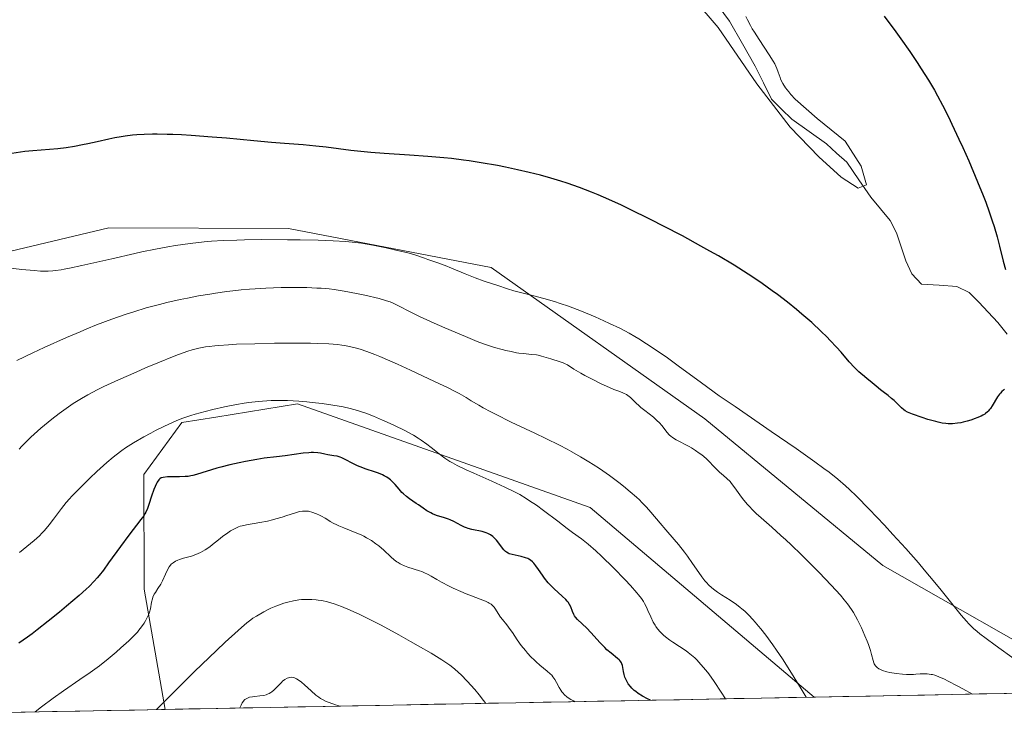
# Model space of a CAD drawing. Units: metres. Extents: x 632629 to 636030, y 4660283 to 4662645.
# Drawn here: x 634713 to 634894, y 4660320 to 4660448 of the extents above; entities that cross this region are included whole.
import ezdxf

# ---------------------------------------------------------------- set-up
doc = ezdxf.new("R2010")
doc.units = ezdxf.units.M
doc.header["$MEASUREMENT"] = 0
for name, color, linetype, lineweight in [('Corriente natural lineal', 142, 'Continuous', 13), ('Cultivos herbáceos CxS', 92, 'Continuous', 0), ('Curva de nivel maestra', 36, 'Continuous', 30), ('Curva de nivel normal', 36, 'Continuous', 0), ('Matorral CxS', 135, 'Continuous', 0), ('Municipio CxS', 142, 'Continuous', 0)]:
    doc.layers.add(name, color=color, linetype=linetype, lineweight=lineweight)

# ---------------------------------------------------------------- blocks, each defined once
blk = doc.blocks.new('*U153')
at = {"layer": 'Matorral CxS', "color": 135, "linetype": 'Continuous', "lineweight": 0}
blk.add_polyline3d([(634740.14, 4660321.64, 512.22), (634736.3, 4660343.7, 505.1), (634736.25, 4660364.7, 499.86), (634743.21, 4660374.22, 496.53), (634749.46, 4660375.23, 496.95), (634764.45, 4660377.65, 496.18), (634818.08, 4660358.66, 492.95), (634859.15, 4660323.89, 488.98), (634740.14, 4660321.64, 512.22)], close=True, dxfattribs=at)
blk = doc.blocks.new('*U157')
at = {"layer": 'Matorral CxS', "color": 135, "linetype": 'Continuous', "lineweight": 0}
blk.add_polyline3d([(634859.15, 4660323.89, 488.98), (634818.08, 4660358.66, 492.95), (634764.45, 4660377.65, 496.18), (634749.46, 4660375.23, 496.95), (634743.21, 4660374.22, 496.53), (634736.25, 4660364.7, 499.86), (634736.3, 4660343.7, 505.1), (634740.14, 4660321.64, 512.22)], dxfattribs=at)
blk = doc.blocks.new('*U161')
at = {"layer": 'Matorral CxS', "color": 135, "linetype": 'Continuous', "lineweight": 0}
blk.add_polyline3d([(634859.15, 4660323.89, 488.98), (634818.08, 4660358.66, 492.95), (634764.45, 4660377.65, 496.18), (634749.46, 4660375.23, 496.95), (634743.21, 4660374.22, 496.53), (634736.25, 4660364.7, 499.86), (634736.3, 4660343.7, 505.1), (634740.14, 4660321.64, 512.22)], dxfattribs=at)
blk = doc.blocks.new('*U164')
at = {"layer": 'Curva de nivel normal', "color": 36, "linetype": 'Continuous', "lineweight": 0}
blk.add_polyline3d([(634772.28, 4660322.25, 515), (634771.41, 4660322.51, 515), (634770.91, 4660322.67, 515), (634770.06, 4660322.98, 515), (634769.71, 4660323.12, 515), (634769.11, 4660323.4, 515), (634768.62, 4660323.67, 515), (634768.34, 4660323.86, 515), (634767.82, 4660324.27, 515), (634766.91, 4660325.06, 515), (634765.72, 4660326.15, 515), (634765.18, 4660326.62, 515), (634764.55, 4660327.09, 515), (634764.27, 4660327.26, 515), (634763.87, 4660327.44, 515), (634763.68, 4660327.49, 515), (634763.3, 4660327.53, 515), (634762.96, 4660327.49, 515), (634762.79, 4660327.45, 515), (634762.52, 4660327.35, 515), (634762.11, 4660327.12, 515), (634761.69, 4660326.8, 515), (634761.48, 4660326.6, 515), (634761.04, 4660326.15, 515), (634760.41, 4660325.49, 515), (634760.07, 4660325.16, 515), (634759.71, 4660324.87, 515), (634759.52, 4660324.74, 515), (634759.22, 4660324.56, 515), (634758.91, 4660324.42, 515), (634758.69, 4660324.34, 515), (634758.24, 4660324.22, 515), (634757.55, 4660324.11, 515), (634756.63, 4660324.01, 515), (634756.19, 4660323.96, 515), (634755.64, 4660323.86, 515), (634755.38, 4660323.78, 515), (634755.01, 4660323.61, 515), (634754.78, 4660323.44, 515), (634754.67, 4660323.34, 515), (634754.5, 4660323.16, 515), (634754.3, 4660322.87, 515), (634754.2, 4660322.7, 515), (634754.07, 4660322.41, 515), (634753.87, 4660321.9, 515), (634753.87, 4660321.9, 515)], dxfattribs=at)
blk = doc.blocks.new('*U168')
at = {"layer": 'Curva de nivel normal', "color": 36, "linetype": 'Continuous', "lineweight": 0}
blk.add_polyline3d([(634738.55, 4660321.61, 510), (634738.55, 4660321.61, 510), (634743.05, 4660326.09, 510), (634745.57, 4660328.57, 510), (634749.6, 4660332.47, 510), (634751.16, 4660333.95, 510), (634753.54, 4660336.13, 510), (634754.15, 4660336.66, 510), (634755.13, 4660337.49, 510), (634755.87, 4660338.06, 510), (634756.26, 4660338.34, 510), (634756.91, 4660338.76, 510), (634758.26, 4660339.54, 510), (634759.03, 4660339.95, 510), (634759.52, 4660340.18, 510), (634760.46, 4660340.58, 510), (634761.42, 4660340.93, 510), (634761.9, 4660341.09, 510), (634762.63, 4660341.3, 510), (634763.72, 4660341.56, 510), (634764.68, 4660341.71, 510), (634765.16, 4660341.76, 510), (634765.9, 4660341.8, 510), (634767.08, 4660341.79, 510), (634767.83, 4660341.73, 510), (634768.23, 4660341.69, 510), (634768.87, 4660341.59, 510), (634769.92, 4660341.36, 510), (634771.13, 4660341.01, 510), (634771.8, 4660340.78, 510), (634772.51, 4660340.52, 510), (634774.08, 4660339.86, 510), (634775.83, 4660339.06, 510), (634777.08, 4660338.44, 510), (634779.78, 4660337.06, 510), (634783.03, 4660335.29, 510), (634785.18, 4660334.09, 510), (634786.53, 4660333.32, 510), (634788.91, 4660331.93, 510), (634790.88, 4660330.72, 510), (634791.83, 4660330.09, 510), (634792.35, 4660329.73, 510), (634793.19, 4660329.09, 510), (634793.97, 4660328.43, 510), (634794.45, 4660327.96, 510), (634795.54, 4660326.84, 510), (634796.95, 4660325.28, 510), (634797.75, 4660324.34, 510), (634798.56, 4660323.3, 510), (634798.97, 4660322.75, 510)], dxfattribs=at)
blk = doc.blocks.new('*U173')
at = {"layer": 'Curva de nivel normal', "color": 36, "linetype": 'Continuous', "lineweight": 0}
blk.add_polyline3d([(634842.89, 4660323.59, 495), (634842.89, 4660323.59, 495), (634842.13, 4660324.81, 495), (634840.85, 4660326.74, 495), (634839.86, 4660328.14, 495), (634839.31, 4660328.84, 495), (634838.42, 4660329.89, 495), (634837.65, 4660330.71, 495), (634837.28, 4660331.07, 495), (634836.7, 4660331.59, 495), (634836.06, 4660332.09, 495), (634835.7, 4660332.35, 495), (634834.46, 4660333.17, 495), (634833.27, 4660333.94, 495), (634832.69, 4660334.34, 495), (634831.9, 4660334.94, 495), (634831.55, 4660335.24, 495), (634830.94, 4660335.84, 495), (634830.44, 4660336.44, 495), (634830.16, 4660336.84, 495), (634829.99, 4660337.11, 495), (634829.67, 4660337.66, 495), (634829.22, 4660338.59, 495), (634828.69, 4660339.8, 495), (634828.44, 4660340.36, 495), (634828.09, 4660341.05, 495), (634827.89, 4660341.4, 495), (634827.5, 4660341.97, 495), (634826.99, 4660342.63, 495), (634826.68, 4660343.01, 495), (634825.47, 4660344.37, 495), (634824.5, 4660345.4, 495), (634822.35, 4660347.6, 495), (634820.16, 4660349.73, 495), (634819.12, 4660350.68, 495), (634817.7, 4660351.92, 495), (634816.48, 4660352.89, 495), (634814.85, 4660354.08, 495), (634813.89, 4660354.79, 495), (634812.15, 4660356.13, 495), (634809.53, 4660358.12, 495), (634808.23, 4660359.06, 495), (634806.99, 4660359.9, 495), (634806.39, 4660360.29, 495), (634805.17, 4660361.01, 495), (634804.32, 4660361.47, 495), (634802.46, 4660362.4, 495), (634800.05, 4660363.51, 495), (634796.79, 4660364.94, 495), (634795.38, 4660365.58, 495), (634793.72, 4660366.36, 495), (634792.86, 4660366.82, 495), (634792.36, 4660367.11, 495), (634791.43, 4660367.72, 495), (634790.38, 4660368.51, 495), (634788.92, 4660369.66, 495), (634788.17, 4660370.24, 495), (634787.13, 4660370.98, 495), (634786.58, 4660371.35, 495), (634785.67, 4660371.9, 495), (634784.65, 4660372.47, 495), (634784.09, 4660372.77, 495), (634782.21, 4660373.69, 495), (634780.87, 4660374.31, 495), (634779.99, 4660374.69, 495), (634778.35, 4660375.39, 495), (634776.96, 4660375.93, 495), (634776.34, 4660376.15, 495), (634775.45, 4660376.44, 495), (634774.1, 4660376.8, 495), (634772.78, 4660377.09, 495), (634772.06, 4660377.23, 495), (634770.9, 4660377.43, 495), (634768.98, 4660377.7, 495), (634767.1, 4660377.91, 495), (634766.13, 4660378.01, 495), (634764.67, 4660378.13, 495), (634762.59, 4660378.24, 495), (634760.73, 4660378.28, 495), (634759.57, 4660378.25, 495), (634758.81, 4660378.21, 495), (634757.23, 4660378.08, 495), (634755.52, 4660377.88, 495), (634754.62, 4660377.75, 495), (634753.22, 4660377.53, 495), (634751.06, 4660377.12, 495), (634748.89, 4660376.64, 495), (634747.47, 4660376.28, 495), (634745.69, 4660375.78, 495), (634744.88, 4660375.53, 495), (634743.74, 4660375.15, 495), (634743.21, 4660374.96, 495), (634742.17, 4660374.54, 495), (634741.48, 4660374.25, 495), (634740.02, 4660373.56, 495), (634738.38, 4660372.75, 495), (634737.52, 4660372.3, 495), (634736.23, 4660371.6, 495), (634734.38, 4660370.53, 495), (634732.9, 4660369.59, 495), (634732.2, 4660369.11, 495), (634731.16, 4660368.32, 495), (634730.62, 4660367.89, 495), (634729.49, 4660366.93, 495), (634727.63, 4660365.24, 495), (634726.36, 4660364.04, 495), (634724.12, 4660361.84, 495), (634723.04, 4660360.74, 495), (634722.6, 4660360.27, 495), (634722.01, 4660359.58, 495), (634721.13, 4660358.46, 495), (634719.71, 4660356.54, 495), (634718.9, 4660355.48, 495), (634718.02, 4660354.45, 495), (634717.56, 4660353.96, 495), (634717.1, 4660353.49, 495), (634716.15, 4660352.63, 495), (634713.43, 4660350.4, 495)], dxfattribs=at)
blk = doc.blocks.new('*U174')
at = {"layer": 'Curva de nivel normal', "color": 36, "linetype": 'Continuous', "lineweight": 0}
blk.add_polyline3d([(634815.36, 4660323.06, 505), (634815.06, 4660323.2, 505), (634814.53, 4660323.47, 505), (634814.09, 4660323.75, 505), (634813.84, 4660323.93, 505), (634813.41, 4660324.3, 505), (634813.06, 4660324.66, 505), (634812.91, 4660324.84, 505), (634812.7, 4660325.14, 505), (634812.39, 4660325.68, 505), (634811.93, 4660326.59, 505), (634811.64, 4660327.1, 505), (634811.26, 4660327.62, 505), (634811.04, 4660327.89, 505), (634810.78, 4660328.15, 505), (634810.21, 4660328.67, 505), (634808.89, 4660329.75, 505), (634808.2, 4660330.34, 505), (634807.87, 4660330.65, 505), (634807.22, 4660331.29, 505), (634806.6, 4660331.96, 505), (634806.21, 4660332.42, 505), (634805.47, 4660333.35, 505), (634804.74, 4660334.39, 505), (634803.86, 4660335.72, 505), (634803.43, 4660336.32, 505), (634802.8, 4660337.15, 505), (634802.02, 4660338.12, 505), (634801.67, 4660338.58, 505), (634801.23, 4660339.24, 505), (634800.72, 4660340.04, 505), (634800.48, 4660340.38, 505), (634800.14, 4660340.75, 505), (634799.94, 4660340.92, 505), (634799.59, 4660341.14, 505), (634799.39, 4660341.25, 505), (634798.9, 4660341.47, 505), (634797.95, 4660341.84, 505), (634796.32, 4660342.44, 505), (634795.37, 4660342.82, 505), (634794.36, 4660343.25, 505), (634792.96, 4660343.89, 505), (634792.27, 4660344.23, 505), (634790.82, 4660344.99, 505), (634789.96, 4660345.47, 505), (634788.91, 4660346.07, 505), (634788.4, 4660346.35, 505), (634787.61, 4660346.73, 505), (634787.2, 4660346.9, 505), (634786.78, 4660347.05, 505), (634784.67, 4660347.73, 505), (634784.08, 4660347.95, 505), (634783.52, 4660348.19, 505), (634783.26, 4660348.32, 505), (634782.87, 4660348.55, 505), (634782.63, 4660348.71, 505), (634782.17, 4660349.05, 505), (634781.52, 4660349.62, 505), (634780.24, 4660350.83, 505), (634779.32, 4660351.63, 505), (634778.81, 4660352.02, 505), (634778, 4660352.58, 505), (634777.09, 4660353.12, 505), (634776.6, 4660353.37, 505), (634776.09, 4660353.62, 505), (634775.02, 4660354.09, 505), (634772.91, 4660354.93, 505), (634772.01, 4660355.3, 505), (634771.63, 4660355.48, 505), (634770.98, 4660355.8, 505), (634770.44, 4660356.11, 505), (634769.81, 4660356.5, 505), (634769.49, 4660356.69, 505), (634768.8, 4660357.07, 505), (634768.44, 4660357.25, 505), (634767.89, 4660357.5, 505), (634767.08, 4660357.8, 505), (634766.63, 4660357.92, 505), (634766.42, 4660357.96, 505), (634766.1, 4660358, 505), (634765.61, 4660358.01, 505), (634765.35, 4660357.99, 505), (634764.82, 4660357.9, 505), (634763.9, 4660357.64, 505), (634762.46, 4660357.17, 505), (634761.64, 4660356.9, 505), (634760.46, 4660356.56, 505), (634759.84, 4660356.4, 505), (634758.9, 4660356.17, 505), (634757.52, 4660355.9, 505), (634755.06, 4660355.5, 505), (634754.3, 4660355.32, 505), (634753.94, 4660355.21, 505), (634753.58, 4660355.08, 505), (634752.86, 4660354.75, 505), (634752.15, 4660354.35, 505), (634751.68, 4660354.04, 505), (634750.7, 4660353.32, 505), (634749.93, 4660352.71, 505), (634748.87, 4660351.85, 505), (634748.33, 4660351.44, 505), (634747.49, 4660350.87, 505), (634747.07, 4660350.62, 505), (634746.65, 4660350.4, 505), (634745.8, 4660350.04, 505), (634744.98, 4660349.76, 505), (634743.53, 4660349.34, 505), (634742.79, 4660349.11, 505), (634742.48, 4660349, 505), (634742.08, 4660348.83, 505), (634741.6, 4660348.54, 505), (634741.26, 4660348.26, 505), (634741.11, 4660348.09, 505), (634740.89, 4660347.79, 505), (634740.57, 4660347.2, 505), (634740.22, 4660346.42, 505), (634739.68, 4660345.23, 505), (634739.36, 4660344.63, 505), (634738.83, 4660343.8, 505), (634738.37, 4660343.1, 505), (634738.17, 4660342.75, 505), (634737.91, 4660342.2, 505), (634737.82, 4660341.92, 505), (634737.68, 4660341.32, 505), (634737.45, 4660340.08, 505), (634737.28, 4660339.44, 505), (634737.16, 4660339.12, 505), (634736.88, 4660338.48, 505), (634736.54, 4660337.87, 505), (634736.3, 4660337.48, 505), (634735.82, 4660336.77, 505), (634735.34, 4660336.15, 505), (634735.08, 4660335.83, 505), (634734.58, 4660335.3, 505), (634733.49, 4660334.23, 505), (634732.05, 4660332.91, 505), (634731.18, 4660332.14, 505), (634729.73, 4660330.91, 505), (634728.12, 4660329.65, 505), (634727.28, 4660329.02, 505), (634726.42, 4660328.4, 505), (634724.54, 4660327.12, 505), (634721.51, 4660325.03, 505), (634719.65, 4660323.7, 505), (634717.49, 4660322.1, 505), (634716.3, 4660321.18, 505)], dxfattribs=at)
blk = doc.blocks.new('*U176')
at = {"layer": 'Curva de nivel normal', "color": 36, "linetype": 'Continuous', "lineweight": 0}
blk.add_polyline3d([(634710.83, 4660402.64, 480), (634713.88, 4660402.3, 480), (634716.13, 4660402.07, 480), (634717.3, 4660401.99, 480), (634717.85, 4660401.97, 480), (634718.68, 4660401.98, 480), (634719.56, 4660402.03, 480), (634720.03, 4660402.08, 480), (634721.08, 4660402.22, 480), (634721.66, 4660402.32, 480), (634722.62, 4660402.5, 480), (634724.91, 4660402.99, 480), (634730.38, 4660404.26, 480), (634734.58, 4660405.23, 480), (634735.9, 4660405.51, 480), (634738.37, 4660406.01, 480), (634740.65, 4660406.42, 480), (634742.08, 4660406.66, 480), (634744.76, 4660407.04, 480), (634747.32, 4660407.33, 480), (634748.64, 4660407.45, 480), (634750.8, 4660407.59, 480), (634753.29, 4660407.68, 480), (634754.71, 4660407.72, 480), (634757.91, 4660407.76, 480), (634762.58, 4660407.75, 480), (634764.91, 4660407.73, 480), (634768.19, 4660407.66, 480), (634769.65, 4660407.61, 480), (634770.97, 4660407.55, 480), (634773.21, 4660407.41, 480), (634775.05, 4660407.23, 480), (634776.15, 4660407.09, 480), (634778.23, 4660406.74, 480), (634780.66, 4660406.26, 480), (634782.24, 4660405.91, 480), (634784.11, 4660405.47, 480), (634784.88, 4660405.28, 480), (634786.12, 4660404.92, 480), (634787.73, 4660404.34, 480), (634788.35, 4660404.12, 480), (634789.98, 4660403.57, 480), (634791.52, 4660403, 480), (634792.69, 4660402.52, 480), (634795.2, 4660401.47, 480), (634797.02, 4660400.73, 480), (634798.65, 4660400.15, 480), (634801.16, 4660399.34, 480), (634802.96, 4660398.71, 480), (634804.09, 4660398.38, 480), (634805.07, 4660398.13, 480), (634807.51, 4660397.53, 480), (634809.62, 4660396.98, 480), (634811.58, 4660396.39, 480), (634812.58, 4660396.06, 480), (634814.13, 4660395.53, 480), (634816.53, 4660394.62, 480), (634819, 4660393.59, 480), (634820.62, 4660392.88, 480), (634821.65, 4660392.41, 480), (634823.52, 4660391.52, 480), (634825.27, 4660390.6, 480), (634826.31, 4660390.01, 480), (634827, 4660389.59, 480), (634828.43, 4660388.68, 480), (634830.93, 4660386.99, 480), (634832.27, 4660386.06, 480), (634834.25, 4660384.63, 480), (634838.51, 4660381.48, 480), (634841.77, 4660379.15, 480), (634844.67, 4660377.14, 480), (634851.29, 4660372.59, 480), (634855.87, 4660369.44, 480), (634859.27, 4660367.05, 480), (634860.96, 4660365.82, 480), (634861.9, 4660365.12, 480), (634863.49, 4660363.86, 480), (634864.93, 4660362.63, 480), (634865.67, 4660361.95, 480), (634866.91, 4660360.75, 480), (634869.28, 4660358.33, 480), (634872.04, 4660355.4, 480), (634873.59, 4660353.73, 480), (634875.96, 4660351.12, 480), (634878.28, 4660348.51, 480), (634879.36, 4660347.25, 480), (634881.32, 4660344.92, 480), (634882.46, 4660343.51, 480), (634884.42, 4660341.05, 480), (634886.15, 4660338.89, 480), (634887.08, 4660337.8, 480), (634887.51, 4660337.33, 480), (634888.1, 4660336.75, 480), (634888.4, 4660336.47, 480), (634889.06, 4660335.91, 480), (634889.56, 4660335.51, 480), (634890.72, 4660334.62, 480), (634892.36, 4660333.42, 480), (634896.1, 4660330.73, 480)], dxfattribs=at)
blk = doc.blocks.new('*U177')
at = {"layer": 'Curva de nivel normal', "color": 36, "linetype": 'Continuous', "lineweight": 0}
blk.add_polyline3d([(634712.94, 4660385.58, 485), (634715.91, 4660387.01, 485), (634717.97, 4660387.97, 485), (634722.04, 4660389.8, 485), (634724.57, 4660390.88, 485), (634725.79, 4660391.39, 485), (634727.6, 4660392.12, 485), (634730.38, 4660393.17, 485), (634733.01, 4660394.09, 485), (634734.41, 4660394.55, 485), (634736.66, 4660395.23, 485), (634739.12, 4660395.89, 485), (634740.44, 4660396.21, 485), (634742.94, 4660396.77, 485), (634744.26, 4660397.04, 485), (634746.28, 4660397.43, 485), (634748.35, 4660397.78, 485), (634749.4, 4660397.94, 485), (634751.5, 4660398.24, 485), (634752.55, 4660398.37, 485), (634754.11, 4660398.54, 485), (634755.65, 4660398.68, 485), (634756.66, 4660398.75, 485), (634758.63, 4660398.87, 485), (634761.41, 4660398.96, 485), (634763.12, 4660398.99, 485), (634766.13, 4660398.96, 485), (634767.96, 4660398.89, 485), (634768.77, 4660398.85, 485), (634770.23, 4660398.72, 485), (634771.15, 4660398.61, 485), (634772.98, 4660398.33, 485), (634775.24, 4660397.89, 485), (634776.75, 4660397.57, 485), (634779.4, 4660396.94, 485), (634780.77, 4660396.56, 485), (634781.45, 4660396.33, 485), (634781.85, 4660396.17, 485), (634782.6, 4660395.82, 485), (634783.2, 4660395.5, 485), (634784.87, 4660394.63, 485), (634786.8, 4660393.68, 485), (634789.46, 4660392.46, 485), (634791.44, 4660391.58, 485), (634795.22, 4660389.97, 485), (634797.38, 4660389.1, 485), (634798.54, 4660388.67, 485), (634799.24, 4660388.43, 485), (634800.58, 4660388.01, 485), (634801.94, 4660387.63, 485), (634802.62, 4660387.45, 485), (634803.63, 4660387.22, 485), (634804.59, 4660387.03, 485), (634805.04, 4660386.96, 485), (634805.87, 4660386.86, 485), (634807.32, 4660386.73, 485), (634808.26, 4660386.62, 485), (634808.56, 4660386.56, 485), (634809.15, 4660386.42, 485), (634810.86, 4660385.88, 485), (634812.58, 4660385.38, 485), (634813.13, 4660385.17, 485), (634813.4, 4660385.06, 485), (634813.92, 4660384.78, 485), (634815.11, 4660384.04, 485), (634816.38, 4660383.28, 485), (634817.09, 4660382.88, 485), (634818.71, 4660382.03, 485), (634819.99, 4660381.4, 485), (634821.76, 4660380.58, 485), (634822.43, 4660380.31, 485), (634823.52, 4660379.9, 485), (634824.18, 4660379.64, 485), (634824.75, 4660379.37, 485), (634825, 4660379.21, 485), (634825.49, 4660378.83, 485), (634825.82, 4660378.53, 485), (634826.49, 4660377.85, 485), (634827.07, 4660377.29, 485), (634827.4, 4660377, 485), (634828.12, 4660376.41, 485), (634829.69, 4660375.19, 485), (634830.41, 4660374.57, 485), (634830.73, 4660374.26, 485), (634831.27, 4660373.65, 485), (634832.15, 4660372.47, 485), (634832.63, 4660371.94, 485), (634832.9, 4660371.7, 485), (634833.2, 4660371.46, 485), (634833.89, 4660371.03, 485), (634836.28, 4660369.82, 485), (634836.67, 4660369.6, 485), (634837.41, 4660369.13, 485), (634838.11, 4660368.64, 485), (634838.55, 4660368.31, 485), (634839.34, 4660367.63, 485), (634839.85, 4660367.12, 485), (634840.78, 4660366.14, 485), (634841.48, 4660365.44, 485), (634841.83, 4660365.14, 485), (634842.56, 4660364.52, 485), (634843.14, 4660364, 485), (634843.74, 4660363.39, 485), (634844.04, 4660363.04, 485), (634844.65, 4660362.24, 485), (634845.54, 4660361, 485), (634846.04, 4660360.32, 485), (634846.91, 4660359.26, 485), (634847.41, 4660358.7, 485), (634847.77, 4660358.33, 485), (634848.56, 4660357.57, 485), (634849.43, 4660356.78, 485), (634851.41, 4660355.04, 485), (634853.09, 4660353.54, 485), (634854, 4660352.72, 485), (634854.94, 4660351.83, 485), (634856.88, 4660349.95, 485), (634858.83, 4660348.01, 485), (634860.07, 4660346.74, 485), (634862.28, 4660344.43, 485), (634863.99, 4660342.56, 485), (634864.69, 4660341.75, 485), (634865.3, 4660340.97, 485), (634865.59, 4660340.59, 485), (634866.12, 4660339.8, 485), (634866.37, 4660339.4, 485), (634866.75, 4660338.76, 485), (634867.12, 4660338.07, 485), (634867.83, 4660336.61, 485), (634868.49, 4660335.11, 485), (634868.88, 4660334.14, 485), (634869.11, 4660333.53, 485), (634869.48, 4660332.41, 485), (634869.69, 4660331.7, 485), (634869.98, 4660330.59, 485), (634870.12, 4660330.16, 485), (634870.2, 4660329.97, 485), (634870.4, 4660329.64, 485), (634870.52, 4660329.5, 485), (634870.74, 4660329.3, 485), (634871.01, 4660329.11, 485), (634871.22, 4660329, 485), (634871.69, 4660328.8, 485), (634872.5, 4660328.55, 485), (634873.07, 4660328.42, 485), (634874.22, 4660328.22, 485), (634875.39, 4660328.09, 485), (634876.09, 4660328.06, 485), (634876.54, 4660328.05, 485), (634877.4, 4660328.06, 485), (634877.82, 4660328.09, 485), (634878.64, 4660328.14, 485), (634879.27, 4660328.16, 485), (634879.91, 4660328.14, 485), (634880.24, 4660328.12, 485), (634880.65, 4660328.07, 485), (634880.88, 4660328.02, 485), (634881.27, 4660327.91, 485), (634882.04, 4660327.63, 485), (634883.09, 4660327.16, 485), (634883.76, 4660326.84, 485), (634885.41, 4660325.98, 485), (634886.42, 4660325.44, 485), (634888.21, 4660324.45, 485), (634888.22, 4660324.45, 485)], dxfattribs=at)
blk = doc.blocks.new('*U178')
at = {"layer": 'Curva de nivel normal', "color": 36, "linetype": 'Continuous', "lineweight": 0}
blk.add_polyline3d([(634713.4, 4660369.32, 490), (634713.89, 4660369.87, 490), (634714.67, 4660370.7, 490), (634715.53, 4660371.54, 490), (634716.13, 4660372.1, 490), (634717.39, 4660373.22, 490), (634718.05, 4660373.77, 490), (634719.38, 4660374.84, 490), (634720.73, 4660375.87, 490), (634721.61, 4660376.51, 490), (634723.32, 4660377.69, 490), (634724.81, 4660378.64, 490), (634725.96, 4660379.31, 490), (634727.69, 4660380.23, 490), (634728.9, 4660380.83, 490), (634731.61, 4660382.07, 490), (634734.82, 4660383.49, 490), (634736.54, 4660384.23, 490), (634739.11, 4660385.31, 490), (634741.52, 4660386.27, 490), (634742.61, 4660386.69, 490), (634744.34, 4660387.3, 490), (634745.14, 4660387.54, 490), (634746.32, 4660387.84, 490), (634747.55, 4660388.08, 490), (634748.2, 4660388.18, 490), (634749.25, 4660388.3, 490), (634750.02, 4660388.37, 490), (634751.75, 4660388.49, 490), (634753.25, 4660388.57, 490), (634756.62, 4660388.68, 490), (634760.23, 4660388.76, 490), (634764.84, 4660388.78, 490), (634766.83, 4660388.76, 490), (634768.11, 4660388.73, 490), (634770.19, 4660388.65, 490), (634771.75, 4660388.52, 490), (634772.58, 4660388.42, 490), (634773.07, 4660388.34, 490), (634773.96, 4660388.17, 490), (634775.24, 4660387.87, 490), (634775.94, 4660387.66, 490), (634777.14, 4660387.25, 490), (634778.64, 4660386.68, 490), (634779.52, 4660386.31, 490), (634782.74, 4660384.91, 490), (634785.12, 4660383.84, 490), (634789.58, 4660381.76, 490), (634792.05, 4660380.57, 490), (634793.32, 4660379.93, 490), (634794.05, 4660379.54, 490), (634795.35, 4660378.8, 490), (634796.3, 4660378.23, 490), (634797.69, 4660377.4, 490), (634798.49, 4660376.94, 490), (634799.9, 4660376.18, 490), (634800.72, 4660375.75, 490), (634803.63, 4660374.32, 490), (634807.94, 4660372.29, 490), (634809.94, 4660371.33, 490), (634812.47, 4660370.08, 490), (634813.88, 4660369.34, 490), (634814.74, 4660368.87, 490), (634816.34, 4660367.96, 490), (634817.87, 4660367.03, 490), (634818.64, 4660366.55, 490), (634819.8, 4660365.79, 490), (634821.62, 4660364.52, 490), (634823.34, 4660363.23, 490), (634824.2, 4660362.56, 490), (634825.45, 4660361.54, 490), (634826.6, 4660360.54, 490), (634827.12, 4660360.06, 490), (634827.6, 4660359.6, 490), (634828.45, 4660358.71, 490), (634829.23, 4660357.82, 490), (634830.92, 4660355.81, 490), (634831.97, 4660354.59, 490), (634833.51, 4660352.79, 490), (634834.29, 4660351.85, 490), (634835.42, 4660350.44, 490), (634835.94, 4660349.74, 490), (634836.88, 4660348.39, 490), (634838, 4660346.72, 490), (634838.55, 4660345.95, 490), (634839.12, 4660345.23, 490), (634839.41, 4660344.89, 490), (634839.88, 4660344.41, 490), (634840.37, 4660343.97, 490), (634840.72, 4660343.68, 490), (634841.44, 4660343.15, 490), (634842.2, 4660342.64, 490), (634843.76, 4660341.65, 490), (634844.93, 4660340.86, 490), (634845.6, 4660340.34, 490), (634845.93, 4660340.07, 490), (634846.43, 4660339.64, 490), (634847.18, 4660338.92, 490), (634847.95, 4660338.1, 490), (634848.35, 4660337.66, 490), (634848.96, 4660336.93, 490), (634849.39, 4660336.41, 490), (634850.28, 4660335.25, 490), (634851.58, 4660333.47, 490), (634852.27, 4660332.48, 490), (634853.35, 4660330.89, 490), (634855.04, 4660328.27, 490), (634856.81, 4660325.39, 490), (634857.71, 4660323.87, 490), (634857.71, 4660323.87, 490)], dxfattribs=at)
blk = doc.blocks.new('*U181')
at = {"layer": 'Curva de nivel maestra', "color": 36, "linetype": 'Continuous', "lineweight": 30}
for points in [[(634872.03, 4660448.75, 475), (634874.14, 4660445.85, 475), (634875.07, 4660444.55, 475), (634876.69, 4660442.23, 475), (634878.03, 4660440.23, 475), (634878.8, 4660439.06, 475), (634880.11, 4660437, 475), (634881.24, 4660435.13, 475), (634881.81, 4660434.14, 475), (634882.73, 4660432.43, 475), (634883.81, 4660430.26, 475), (634884.44, 4660428.95, 475), (634885.73, 4660426.19, 475), (634886.43, 4660424.65, 475), (634887.52, 4660422.2, 475), (634889.14, 4660418.37, 475), (634890.16, 4660415.85, 475), (634890.63, 4660414.62, 475), (634891.27, 4660412.85, 475), (634891.83, 4660411.19, 475), (634892.16, 4660410.16, 475), (634892.72, 4660408.24, 475), (634893.17, 4660406.54, 475), (634893.85, 4660403.78, 475), (634894.25, 4660402.27, 475)], [(634894.1, 4660380.27, 475), (634893.9, 4660380.15, 475), (634893.61, 4660379.93, 475), (634893.33, 4660379.64, 475), (634893.15, 4660379.42, 475), (634892.8, 4660378.93, 475), (634891.83, 4660377.32, 475), (634891.51, 4660376.83, 475), (634891.35, 4660376.61, 475), (634891.11, 4660376.33, 475), (634890.94, 4660376.16, 475), (634890.61, 4660375.89, 475), (634890.45, 4660375.77, 475), (634890.12, 4660375.58, 475), (634889.8, 4660375.42, 475), (634887.92, 4660374.68, 475), (634887.22, 4660374.46, 475), (634886.47, 4660374.28, 475), (634886.07, 4660374.2, 475), (634885.45, 4660374.11, 475), (634884.52, 4660374.02, 475), (634883.72, 4660374.01, 475), (634883.32, 4660374.04, 475), (634882.65, 4660374.13, 475), (634881.9, 4660374.29, 475), (634881.48, 4660374.39, 475), (634880.02, 4660374.81, 475), (634878.99, 4660375.14, 475), (634877.18, 4660375.78, 475), (634876.29, 4660376.15, 475), (634875.87, 4660376.38, 475), (634875.64, 4660376.54, 475), (634875.2, 4660376.91, 475), (634874.65, 4660377.45, 475), (634873.82, 4660378.27, 475), (634873.38, 4660378.66, 475), (634872.73, 4660379.17, 475), (634871.81, 4660379.83, 475), (634871.31, 4660380.21, 475), (634870.52, 4660380.87, 475), (634869.42, 4660381.82, 475), (634868.89, 4660382.27, 475), (634868.39, 4660382.68, 475), (634867.73, 4660383.21, 475), (634867.39, 4660383.5, 475), (634866.85, 4660384.01, 475), (634866.56, 4660384.3, 475), (634865.6, 4660385.37, 475), (634864.11, 4660387.1, 475), (634863.29, 4660388.04, 475), (634862.12, 4660389.29, 475), (634861.49, 4660389.94, 475), (634860.47, 4660390.93, 475), (634858.72, 4660392.54, 475), (634856.92, 4660394.12, 475), (634855.91, 4660394.97, 475), (634854.27, 4660396.29, 475), (634852.45, 4660397.68, 475), (634851.48, 4660398.4, 475), (634849.62, 4660399.71, 475), (634848.63, 4660400.39, 475), (634847.06, 4660401.43, 475), (634844.48, 4660403.05, 475), (634841.61, 4660404.77, 475), (634840.06, 4660405.66, 475), (634838.42, 4660406.57, 475), (634835, 4660408.43, 475), (634831.52, 4660410.25, 475), (634829.26, 4660411.4, 475), (634825.17, 4660413.42, 475), (634823.85, 4660414.05, 475), (634821.53, 4660415.11, 475), (634819.55, 4660415.96, 475), (634818.36, 4660416.45, 475), (634816.11, 4660417.29, 475), (634813.85, 4660418.08, 475), (634812.69, 4660418.46, 475), (634810.87, 4660419.02, 475), (634808.96, 4660419.55, 475), (634807.96, 4660419.82, 475), (634806.93, 4660420.07, 475), (634804.8, 4660420.57, 475), (634802.59, 4660421.04, 475), (634801.1, 4660421.33, 475), (634798.12, 4660421.86, 475), (634795.93, 4660422.2, 475), (634794.85, 4660422.35, 475), (634792.69, 4660422.62, 475), (634791.25, 4660422.77, 475), (634788.34, 4660423.02, 475), (634784.97, 4660423.24, 475), (634780.31, 4660423.53, 475), (634777.9, 4660423.72, 475), (634776.67, 4660423.85, 475), (634774.22, 4660424.12, 475), (634769.68, 4660424.69, 475), (634767.78, 4660424.92, 475), (634765.45, 4660425.13, 475), (634762.07, 4660425.38, 475), (634759.64, 4660425.58, 475), (634756.45, 4660425.87, 475), (634751.42, 4660426.33, 475), (634748.79, 4660426.56, 475), (634744.96, 4660426.84, 475), (634743.18, 4660426.95, 475), (634741.55, 4660427.02, 475), (634740.54, 4660427.05, 475), (634738.69, 4660427.07, 475), (634737.85, 4660427.07, 475), (634736.33, 4660427.03, 475), (634734.99, 4660426.95, 475), (634734.19, 4660426.89, 475), (634732.8, 4660426.73, 475), (634732.12, 4660426.63, 475), (634730.92, 4660426.42, 475), (634729.86, 4660426.19, 475), (634727.71, 4660425.67, 475), (634725.98, 4660425.29, 475), (634725.03, 4660425.11, 475), (634723.54, 4660424.84, 475), (634722, 4660424.61, 475), (634720.46, 4660424.43, 475), (634718.95, 4660424.3, 475), (634715.92, 4660424.06, 475), (634714.4, 4660423.9, 475), (634712.06, 4660423.57, 475)]]:
    blk.add_polyline3d(points, dxfattribs=at)
blk = doc.blocks.new('*U182')
at = {"layer": 'Curva de nivel maestra', "color": 36, "linetype": 'Continuous', "lineweight": 30}
blk.add_polyline3d([(634829.19, 4660323.33, 500), (634829.18, 4660323.33, 500), (634828.63, 4660323.59, 500), (634827.68, 4660324.08, 500), (634826.9, 4660324.57, 500), (634826.45, 4660324.9, 500), (634826.18, 4660325.11, 500), (634825.71, 4660325.56, 500), (634825.47, 4660325.82, 500), (634825.07, 4660326.36, 500), (634824.74, 4660326.92, 500), (634824.57, 4660327.3, 500), (634824.47, 4660327.55, 500), (634824.32, 4660328.05, 500), (634824.22, 4660328.61, 500), (634824.11, 4660329.33, 500), (634824.03, 4660329.67, 500), (634823.93, 4660329.99, 500), (634823.86, 4660330.15, 500), (634823.72, 4660330.37, 500), (634823.56, 4660330.58, 500), (634823.43, 4660330.72, 500), (634823.13, 4660330.99, 500), (634821.92, 4660331.94, 500), (634821.17, 4660332.58, 500), (634820.77, 4660332.97, 500), (634819.92, 4660333.85, 500), (634818.22, 4660335.71, 500), (634817.46, 4660336.52, 500), (634815.77, 4660338.12, 500), (634815.39, 4660338.56, 500), (634815.24, 4660338.8, 500), (634815.1, 4660339.05, 500), (634814.86, 4660339.61, 500), (634814.53, 4660340.43, 500), (634814.32, 4660340.86, 500), (634814.06, 4660341.28, 500), (634813.9, 4660341.49, 500), (634813.63, 4660341.81, 500), (634812.99, 4660342.42, 500), (634811.48, 4660343.73, 500), (634810.74, 4660344.46, 500), (634810.38, 4660344.85, 500), (634809.73, 4660345.67, 500), (634809.34, 4660346.23, 500), (634808.63, 4660347.28, 500), (634808.16, 4660347.94, 500), (634807.74, 4660348.47, 500), (634807.54, 4660348.68, 500), (634807.14, 4660349.01, 500), (634806.86, 4660349.18, 500), (634806.66, 4660349.28, 500), (634806.24, 4660349.45, 500), (634805.42, 4660349.68, 500), (634803.79, 4660350.02, 500), (634803.26, 4660350.18, 500), (634803.04, 4660350.27, 500), (634802.74, 4660350.46, 500), (634802.59, 4660350.59, 500), (634802.28, 4660350.92, 500), (634800.89, 4660352.66, 500), (634800.46, 4660353.13, 500), (634800.24, 4660353.33, 500), (634799.8, 4660353.65, 500), (634799.35, 4660353.9, 500), (634799.03, 4660354.03, 500), (634798.32, 4660354.23, 500), (634796.41, 4660354.61, 500), (634795.74, 4660354.8, 500), (634795.4, 4660354.92, 500), (634795.07, 4660355.06, 500), (634794.42, 4660355.37, 500), (634793.12, 4660356.06, 500), (634792.44, 4660356.37, 500), (634792.09, 4660356.5, 500), (634791.38, 4660356.74, 500), (634789.92, 4660357.21, 500), (634789.2, 4660357.5, 500), (634788.85, 4660357.67, 500), (634788.16, 4660358.07, 500), (634787.49, 4660358.51, 500), (634786.63, 4660359.12, 500), (634786.21, 4660359.41, 500), (634784.98, 4660360.23, 500), (634784.4, 4660360.66, 500), (634783.85, 4660361.13, 500), (634783.58, 4660361.4, 500), (634783.07, 4660362, 500), (634782.35, 4660362.86, 500), (634781.94, 4660363.3, 500), (634781.47, 4660363.72, 500), (634781.22, 4660363.92, 500), (634780.8, 4660364.2, 500), (634780.33, 4660364.46, 500), (634779.99, 4660364.62, 500), (634779.28, 4660364.92, 500), (634778.52, 4660365.19, 500), (634777.01, 4660365.7, 500), (634775.94, 4660366.08, 500), (634775.46, 4660366.29, 500), (634774.6, 4660366.71, 500), (634773.17, 4660367.48, 500), (634772.55, 4660367.78, 500), (634772.26, 4660367.89, 500), (634771.68, 4660368.04, 500), (634771.12, 4660368.14, 500), (634770.38, 4660368.25, 500), (634770.01, 4660368.31, 500), (634769.44, 4660368.42, 500), (634768.62, 4660368.59, 500), (634768.16, 4660368.66, 500), (634767.39, 4660368.72, 500), (634766.96, 4660368.72, 500), (634766.49, 4660368.7, 500), (634765.47, 4660368.6, 500), (634762.16, 4660368.13, 500), (634760.59, 4660367.95, 500), (634758.33, 4660367.68, 500), (634756.99, 4660367.48, 500), (634754.88, 4660367.1, 500), (634753.75, 4660366.87, 500), (634752.03, 4660366.48, 500), (634750.38, 4660366.07, 500), (634749.61, 4660365.86, 500), (634745.92, 4660364.7, 500), (634745.22, 4660364.52, 500), (634744.88, 4660364.45, 500), (634744.37, 4660364.36, 500), (634743.85, 4660364.31, 500), (634742.79, 4660364.28, 500), (634741.33, 4660364.28, 500), (634740.58, 4660364.25, 500), (634739.81, 4660364.18, 500), (634739.41, 4660364.12, 500), (634739.17, 4660363.91, 500), (634739.01, 4660363.74, 500), (634738.72, 4660363.31, 500), (634738.58, 4660363.06, 500), (634738.31, 4660362.52, 500), (634738.07, 4660361.94, 500), (634737.66, 4660360.76, 500), (634737.17, 4660359.19, 500), (634736.92, 4660358.49, 500), (634736.62, 4660357.81, 500), (634736.44, 4660357.48, 500), (634736.23, 4660357.14, 500), (634735.73, 4660356.43, 500), (634733.5, 4660353.58, 500), (634731.96, 4660351.49, 500), (634729.8, 4660348.5, 500), (634728.83, 4660347.18, 500), (634728.07, 4660346.2, 500), (634727.71, 4660345.76, 500), (634727.16, 4660345.14, 500), (634726.24, 4660344.2, 500), (634725.7, 4660343.7, 500), (634724.39, 4660342.53, 500), (634722.09, 4660340.57, 500), (634720.78, 4660339.47, 500), (634718.72, 4660337.81, 500), (634716.71, 4660336.23, 500), (634715.77, 4660335.52, 500), (634714.89, 4660334.88, 500), (634713.32, 4660333.77, 500)], dxfattribs=at)

msp = doc.modelspace()

# ---------------------------------------------------------------- linework, layer by layer
at = {"layer": 'Corriente natural lineal', "color": 142, "linetype": 'Continuous', "lineweight": 13}
msp.add_polyline3d([(634894.5451, 4660390.4251, 472.4355), (634892.8601, 4660392.5701, 472.1404), (634891.1001, 4660394.4351, 471.8588), (634889.3401, 4660396.3001, 471.8729), (634887.5901, 4660398.0601, 471.2279), (634885.3401, 4660399.1901, 470.9855), (634882.1051, 4660399.3901, 470.8789), (634878.8701, 4660399.5901, 472.2351), (634877.0801, 4660401.4701, 472.1323), (634875.9701, 4660403.8901, 471.1918), (634875.1201, 4660406.4601, 471.4332), (634874.2701, 4660409.0301, 471.5466), (634873.1001, 4660411.2401, 471.4128), (634871.3301, 4660413.3851, 470.3451), (634869.5601, 4660415.5301, 471.68), (634867.3551, 4660418.7401, 470.4504), (634865.1501, 4660421.9501, 470.2417), (634863.2851, 4660423.6251, 470.2208), (634861.4201, 4660425.3001, 470.2738), (634858.2401, 4660427.5851, 470.4168), (634855.0601, 4660429.8701, 470.4484), (634853.2101, 4660431.6951, 470.2447), (634851.3601, 4660433.5201, 469.3862), (634849.8701, 4660436.5251, 470.3988), (634848.3801, 4660439.5301, 470.9276), (634846.0151, 4660443.6551, 469.6599), (634843.6501, 4660447.7801, 470.881), (634840.7001, 4660451.8101, 470.1534)], dxfattribs=at)
at = {"layer": 'Cultivos herbáceos CxS', "color": 92, "linetype": 'Continuous', "lineweight": 0}
for points in [[(634907.6653, 4660327.5961, 479.2393), (634871.7587, 4660347.9989, 481.0161), (634839.1167, 4660374.9297, 481.6044), (634799.9463, 4660402.6771, 479.7933), (634762.7887, 4660409.7755, 480.9337), (634729.8075, 4660409.9037, 478.9047), (634691.5339, 4660400.7993, 479.3152), (634641.7117, 4660400.8011, 479.1654), (634618.4981, 4660390.3619, 480.7447), (634591.4261, 4660392.4455, 480.012), (634563.3129, 4660407.0237, 479.732), (634533.1173, 4660425.7669, 476.032), (634518.5401, 4660449.7159, 471.3138), (634506.0453, 4660462.2113, 468.4645), (634455.0249, 4660464.2953, 466.7682), (634389.0433, 4660463.6855, 464.702), (634362.5729, 4660439.0685, 470.314), (634327.9959, 4660428.5463, 467.7822), (634319.9199, 4660418.6919, 469.5046), (634301.6875, 4660419.5273, 465.937)], [(634909.8717, 4660324.8571, 479.4262), (634907.6653, 4660327.5961, 479.2393), (634871.7587, 4660347.9989, 481.0161), (634839.1167, 4660374.9297, 481.6044), (634799.9463, 4660402.6771, 479.7933), (634762.7887, 4660409.7755, 480.9337), (634729.8075, 4660409.9037, 478.9047), (634691.5339, 4660400.7993, 479.3152), (634641.7117, 4660400.8011, 479.1654), (634618.4981, 4660390.3619, 480.7447), (634591.4261, 4660392.4455, 480.012), (634563.3129, 4660407.0237, 479.732), (634533.1173, 4660425.7669, 476.032), (634518.5401, 4660449.7159, 471.3138), (634506.0453, 4660462.2113, 468.4645), (634455.0249, 4660464.2953, 466.7682), (634389.0433, 4660463.6855, 464.702), (634362.5729, 4660439.0685, 470.314), (634327.9959, 4660428.5463, 467.7822), (634319.9199, 4660418.6919, 469.5046)]]:
    msp.add_polyline3d(points, dxfattribs=at)
at = {"layer": 'Curva de nivel normal', "color": 36, "linetype": 'Continuous', "lineweight": 0}
msp.add_polyline3d([(634846.65, 4660448.66, 470), (634846.94, 4660448.03, 470), (634847.49, 4660446.99, 470), (634847.82, 4660446.41, 470), (634848.21, 4660445.78, 470), (634849.09, 4660444.42, 470), (634850.91, 4660441.66, 470), (634851.64, 4660440.47, 470), (634851.93, 4660439.97, 470), (634852.34, 4660439.13, 470), (634852.59, 4660438.47, 470), (634852.91, 4660437.47, 470), (634853, 4660437.25, 470), (634853.2, 4660436.81, 470), (634853.44, 4660436.38, 470), (634853.94, 4660435.59, 470), (634854.5, 4660434.83, 470), (634854.88, 4660434.38, 470), (634855.69, 4660433.48, 470), (634859.74, 4660429.98, 470), (634864.86, 4660425.78, 470), (634867.78, 4660421.23, 470), (634868.77, 4660417.82, 470), (634867.24, 4660417.22, 470), (634864.11, 4660419.19, 470), (634860.02, 4660422.95, 470), (634854.76, 4660428.37, 470), (634848.66, 4660436.33, 470), (634841.59, 4660446.67, 470), (634832.25, 4660457.52, 470)], dxfattribs=at)
at = {"layer": 'Matorral CxS', "color": 135, "linetype": 'Continuous', "lineweight": 0}
for points in [[(634909.8717, 4660324.8571, 479.4262), (634907.6653, 4660327.5961, 479.2393), (634871.7587, 4660347.9989, 481.0161), (634839.1167, 4660374.9297, 481.6044), (634799.9463, 4660402.6771, 479.7933), (634762.7887, 4660409.7755, 480.9337), (634729.8075, 4660409.9037, 478.9047), (634691.5339, 4660400.7993, 479.3152), (634641.7117, 4660400.8011, 479.1654), (634618.4981, 4660390.3619, 480.7447), (634591.4261, 4660392.4455, 480.012), (634563.3129, 4660407.0237, 479.732), (634533.1173, 4660425.7669, 476.032), (634518.5401, 4660449.7159, 471.3138), (634506.0453, 4660462.2113, 468.4645), (634455.0249, 4660464.2953, 466.7682), (634389.0433, 4660463.6855, 464.702), (634362.5729, 4660439.0685, 470.314), (634327.9959, 4660428.5463, 467.7822), (634319.9199, 4660418.6919, 469.5046)], [(634591.4261, 4660392.4455, 480.012), (634618.4981, 4660390.3619, 480.7447), (634641.7117, 4660400.8011, 479.1654), (634691.5339, 4660400.7993, 479.3152), (634729.8075, 4660409.9037, 478.9047), (634762.7887, 4660409.7755, 480.9337), (634799.9463, 4660402.6771, 479.7933), (634839.1167, 4660374.9297, 481.6044), (634871.7587, 4660347.9989, 481.0161), (634907.6653, 4660327.5961, 479.2393)], [(634909.8717, 4660324.8571, 479.4262), (634859.1485, 4660323.8947, 488.978), (634818.0825, 4660358.6575, 492.9546), (634764.4523, 4660377.6467, 496.1803), (634749.4589, 4660375.2275, 496.9466), (634743.2061, 4660374.2183, 496.5265), (634736.2509, 4660364.7007, 499.8632), (634736.2981, 4660343.7031, 505.1046), (634740.144, 4660321.6369, 512.216), (634664.1616, 4660320.1952, 507.5507), (634664.1616, 4660320.1952, 507.5507), (634666.5277, 4660345.2453, 498.8591), (634651.4125, 4660364.4115, 494.1189), (634635.0347, 4660368.2363, 491.5058), (634608.7881, 4660355.6493, 490.7779)], [(634909.8717, 4660324.8571, 479.4262), (634859.1488, 4660323.8945, 488.978)], [(634859.1488, 4660323.8945, 488.978), (634740.1441, 4660321.6367, 512.2161)], [(634740.1441, 4660321.6367, 512.2161), (634664.1616, 4660320.1949, 507.5508)]]:
    msp.add_polyline3d(points, dxfattribs=at)
at = {"layer": 'Municipio CxS', "color": 142, "linetype": 'Continuous', "lineweight": 0}
msp.add_polyline3d([(634894.427, 4660324.5641, 483.0594), (634889.4295, 4660324.4693, 484.2518), (634884.4321, 4660324.3745, 485.4916), (634879.4346, 4660324.2796, 486.0581), (634874.4371, 4660324.1848, 486.3096), (634869.4397, 4660324.09, 486.5384), (634864.4422, 4660323.9952, 487.2941), (634859.4447, 4660323.9004, 489.0577), (634854.4473, 4660323.8056, 491.0904), (634849.4498, 4660323.7107, 492.6768), (634844.4523, 4660323.6159, 494.378), (634839.4549, 4660323.5211, 496.3274), (634834.4574, 4660323.4263, 498.2214), (634829.4599, 4660323.3315, 499.5561), (634824.4625, 4660323.2366, 500.9879), (634819.465, 4660323.1418, 503.0663), (634814.4676, 4660323.047, 505.1241), (634809.4701, 4660322.9522, 506.3877), (634804.4726, 4660322.8574, 507.8714), (634799.4752, 4660322.7626, 509.755), (634794.4777, 4660322.6677, 511.9195), (634789.4802, 4660322.5729, 513.5646), (634784.4828, 4660322.4781, 514.2712), (634779.4853, 4660322.3833, 514.7065), (634774.4878, 4660322.2885, 514.9812), (634769.4904, 4660322.1937, 515.1909), (634764.4929, 4660322.0988, 515.3066), (634759.4954, 4660322.004, 515.1941), (634754.498, 4660321.9092, 514.6171), (634749.5005, 4660321.8144, 513.3611), (634744.503, 4660321.7196, 511.7563), (634739.5056, 4660321.6248, 510.0803), (634734.5081, 4660321.5299, 508.8554), (634729.5106, 4660321.4351, 507.7835), (634724.5132, 4660321.3403, 506.8284), (634719.5157, 4660321.2455, 505.6208), (634714.5183, 4660321.1507, 504.2479), (634709.5208, 4660321.0558, 503.0955)], dxfattribs=at)

# ---------------------------------------------------------------- block references
at = {"layer": 'Curva de nivel maestra', "color": 36, "linetype": 'Continuous', "lineweight": 30}
for name in ['*U182', '*U181']:
    msp.add_blockref(name, (0, 0), dxfattribs=at)
at = {"layer": 'Curva de nivel normal', "color": 36, "linetype": 'Continuous', "lineweight": 0}
for name in ['*U168', '*U164', '*U176', '*U177', '*U178', '*U173', '*U174']:
    msp.add_blockref(name, (0, 0), dxfattribs=at)
at = {"layer": 'Matorral CxS', "color": 135, "linetype": 'Continuous', "lineweight": 0}
for name in ['*U153', '*U157', '*U161']:
    msp.add_blockref(name, (0, 0), dxfattribs=at)

doc.saveas('drawing.dxf')
